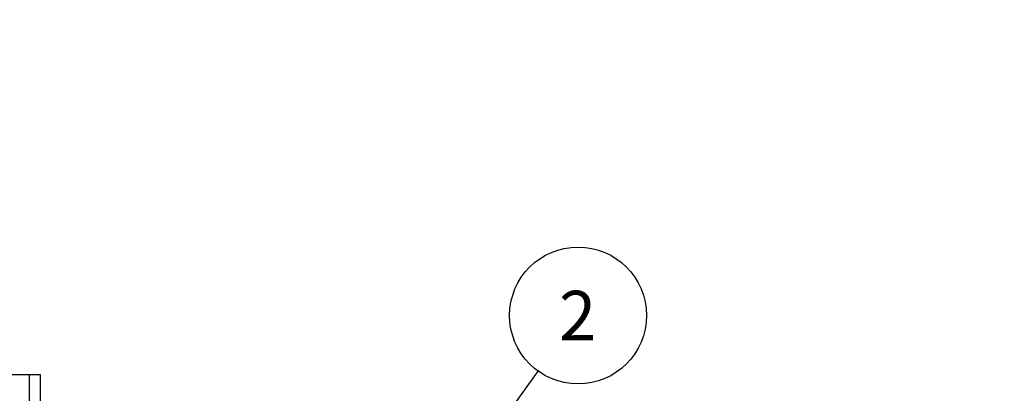
# Model space of a CAD drawing. Units: millimetres. Extents: x 15 to 415, y 5 to 292.
# Drawn here: x 211 to 264, y 155 to 175 of the extents above; entities that cross this region are included whole.
import ezdxf

# ---------------------------------------------------------------- set-up
doc = ezdxf.new("R2010")
doc.units = ezdxf.units.MM
doc.layers.add('SYMBOL_(ISO)', color=179, linetype='Continuous')
doc.styles.add('SLDTEXTSTYLE0', font='TXT', dxfattribs={"width": 0.75})
doc.dimstyles.new('SLDDIMSTYLE0', dxfattribs={"dimtxt": 2.645833, "dimasz": 3.302, "dimexe": 0, "dimexo": 0.0625, "dimgap": 0.661458, "dimtad": 1, "dimdec": 0, "dimlfac": 20, "dimrnd": 1e-09, "dimzin": 12, "dimdsep": 46, "dimtxsty": 'SLDTEXTSTYLE0', "dimsah": 1, "dimcen": 0.09, "dimadec": 0, "dimazin": 3, "dimtfac": 1, "dimtofl": 0, "dimtmove": 0, "dimatfit": 3, "dimfxl": 0, "dimfrac": 2, "dimtolj": 1, "dimtzin": 12, "dimarcsym": 0})
doc.dimstyles.new('SLDDIMSTYLE1', dxfattribs={"dimtxt": 0.18, "dimasz": 1.016, "dimexe": 0, "dimexo": 0.0625, "dimgap": 0, "dimtad": 0, "dimtih": 1, "dimtoh": 1, "dimdec": 0, "dimrnd": 1e-09, "dimzin": 0, "dimdsep": 46, "dimtxsty": 'Standard', "dimblk1": 'DOT', "dimblk2": 'DOT', "dimsah": 1, "dimcen": 0.09, "dimadec": 0, "dimazin": 0, "dimtfac": 1.016, "dimtdec": 0, "dimtofl": 0, "dimtmove": 0, "dimatfit": 3, "dimldrblk": 'DOT', "dimfxl": 0, "dimfrac": 2, "dimtolj": 1, "dimtzin": 0, "dimarcsym": 0})

# ---------------------------------------------------------------- blocks, each defined once
blk = doc.blocks.new('_D')
at = {"layer": 'SYMBOL_(ISO)'}
for p, q in [((40.748, 144.422), (40.748, 254.612)), ((306.665, 144.422), (306.665, 254.612)), ((40.748, 253.612), (306.665, 253.612))]:
    blk.add_line(p, q, dxfattribs=at)
for points in [[(40.748, 253.612), (44.05, 253.104), (44.05, 254.12)], [(306.665, 253.612), (303.363, 254.12), (303.363, 253.104)]]:
    blk.add_solid(points, dxfattribs=at)
at = {"layer": 'SYMBOL_(ISO)', "insert": (169.796, 257.022), "char_height": 2.6458, "attachment_point": 1, "style": 'SLDTEXTSTYLE0'}
blk.add_mtext('5318', dxfattribs=at)
blk = doc.blocks.new('SW_NOTE_2')
at = {"layer": 'SYMBOL_(ISO)', "color": 0}
blk.add_circle((2.141, 2.983), 3.672, dxfattribs=at)
at = {"layer": 'SYMBOL_(ISO)', "color": 0, "insert": (2.115, 4.304), "char_height": 2.646, "attachment_point": 2, "style": 'SLDTEXTSTYLE0'}
blk.add_mtext('2', dxfattribs=at)
blk = doc.blocks.new('_DOT')
at = {"color": 0, "linetype": 'ByBlock', "lineweight": -2}
blk.add_line((-0.5, 0), (-1, 0), dxfattribs=at)
at = {"color": 0, "linetype": 'ByBlock', "const_width": 0.5}
blk.add_lwpolyline([(-0.25, 0, 1), (0.25, 0, 1)], format="xyb", close=True, dxfattribs=at)

msp = doc.modelspace()

# ---------------------------------------------------------------- linework, layer by layer
at = {"color": 7, "linetype": 'Continuous', "lineweight": 25}
for p, q in [((209.049, 155.863), (211.482, 155.863)), ((211.482, 155.863), (211.482, 130.863)), ((211.482, 155.863), (212.067, 155.863)), ((212.067, 155.863), (212.067, 130.863))]:
    msp.add_line(p, q, dxfattribs=at)
msp.add_arc((229.125, 143.422), 77.54, 270, 90, dxfattribs=at)

# ---------------------------------------------------------------- block references
at = {"layer": 'SYMBOL_(ISO)'}
msp.add_blockref('SW_NOTE_2', (238.783, 156.042), dxfattribs=at)

# ---------------------------------------------------------------- dimensions: what is measured, and where the dimension line sits
dim = msp.add_linear_dim(base=(306.665, 253.612), p1=(40.748, 143.422), p2=(306.665, 143.422), dimstyle='SLDDIMSTYLE0', dxfattribs=at)
dim.commit()
dim.dimension.update_dxf_attribs({"geometry": '_D', "text_midpoint": (173.706, 253.612), "dimtype": 160})

# ---------------------------------------------------------------- leaders
msp.add_leader([(228.835, 142.183), (238.783, 156.042)], dimstyle='SLDDIMSTYLE1', dxfattribs=at)

doc.saveas('drawing.dxf')
